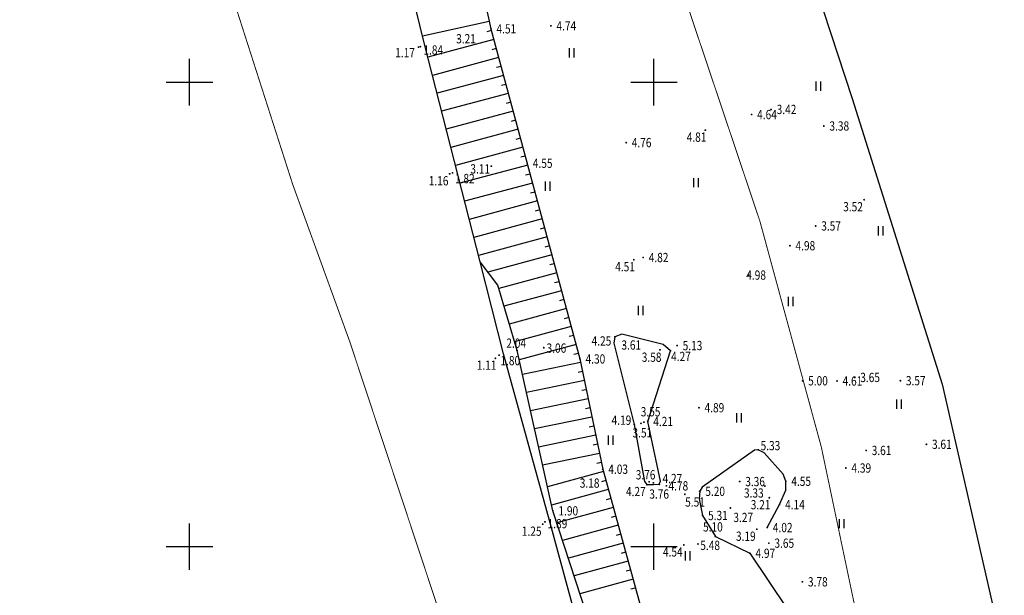
# Model space of a CAD drawing. Extents: x 541106 to 541672, y 3415073 to 3416109.
# Drawn here: x 541232 to 541338, y 3415445 to 3415507 of the extents above; entities that cross this region are included whole.
import ezdxf
from ezdxf.enums import TextEntityAlignment as Align

# ---------------------------------------------------------------- set-up
doc = ezdxf.new("R2010")
doc.units = 0
doc.header["$LTSCALE"] = 0.5
doc.layers.get('0').update_dxf_attribs({"linetype": 'CONTINUOUS'})
for name, color, linetype in [('DMTZ', 3, 'CONTINUOUS'), ('GCD', 1, 'CONTINUOUS'), ('JMD', 6, 'CONTINUOUS'), ('la-red', 7, 'CONTINUOUS'), ('SXSS', 5, 'CONTINUOUS'), ('TK', 7, 'CONTINUOUS'), ('ZBTZ', 3, 'CONTINUOUS')]:
    doc.layers.add(name, color=color, linetype=linetype)
doc.styles.add('正等线体', font='simhei.ttf')
doc.linetypes.add('10421', pattern='A,2,[150,AAA.SHX,S=0.5,R=0,X=0,Y=0.5],1e-11', length=2)
doc.linetypes.add('10422', pattern='A,0.75,[150,AAA.SHX,S=0.5,R=0,X=0,Y=0.5],1.5,[177,AAA.SHX,S=1,R=0,X=0,Y=0.4],0.75', length=3)
doc.linetypes.add('1161', pattern='A,0,[149,AAA.SHX,S=0.15,R=0,X=0,Y=0],-1.6', length=1.6)
doc.linetypes.add('444', pattern='A,4.5,[145,AAA.SHX,S=1,R=0,X=0,Y=1],4.5,-0.5,[146,AAA.SHX,S=1,R=0,X=0,Y=0],-0.5', length=10)

# ---------------------------------------------------------------- blocks, each defined once
blk = doc.blocks.new('GC200')
at = {"linetype": 'Continuous', "const_width": 0.2, "flags": 128}
blk.add_lwpolyline([(-0.1, 0, 1), (0.1, 0, 1)], format="xyb", close=True, dxfattribs=at)
blk = doc.blocks.new('gc121')
for p, q in [((-0.5, -1), (-0.5, 1)), ((0.5, -1), (0.5, 1))]:
    blk.add_line(p, q)

msp = doc.modelspace()

# ---------------------------------------------------------------- linework, layer by layer
at = {"layer": 'DMTZ', "linetype": 'Continuous'}
for p, q in [((541282.28, 3415506.53), (541275.09, 3415504.94)), ((541282.5, 3415505.55), (541282.02, 3415505.42)), ((541282.76, 3415504.59), (541275.66, 3415502.67)), ((541283.02, 3415503.62), (541282.54, 3415503.49)), ((541283.28, 3415502.66), (541276.15, 3415500.73)), ((541283.54, 3415501.69), (541283.06, 3415501.56)), ((541283.8, 3415500.73), (541276.65, 3415498.8)), ((541284.06, 3415499.76), (541283.58, 3415499.63)), ((541284.32, 3415498.79), (541277.14, 3415496.86)), ((541284.59, 3415497.83), (541284.1, 3415497.7)), ((541284.85, 3415496.86), (541277.64, 3415494.92)), ((541285.11, 3415495.9), (541284.62, 3415495.77)), ((541285.37, 3415494.93), (541278.13, 3415492.98)), ((541285.89, 3415493), (541278.63, 3415491.04)), ((541285.63, 3415493.97), (541285.14, 3415493.84)), ((541286.15, 3415492.04), (541285.66, 3415491.91)), ((541286.41, 3415491.07), (541279.12, 3415489.11)), ((541286.67, 3415490.11), (541286.19, 3415489.98)), ((541286.93, 3415489.14), (541279.62, 3415487.17)), ((541287.19, 3415488.17), (541286.71, 3415488.04)), ((541287.45, 3415487.21), (541280.11, 3415485.23)), ((541287.71, 3415486.24), (541287.23, 3415486.11)), ((541287.97, 3415485.28), (541280.61, 3415483.29)), ((541288.23, 3415484.31), (541287.75, 3415484.18)), ((541288.49, 3415483.35), (541281.1, 3415481.35)), ((541288.75, 3415482.38), (541288.27, 3415482.25)), ((541289.01, 3415481.42), (541282.11, 3415479.56)), ((541289.27, 3415480.45), (541288.79, 3415480.32)), ((541289.53, 3415479.48), (541283.29, 3415477.8)), ((541289.79, 3415478.52), (541289.31, 3415478.39)), ((541290.05, 3415477.55), (541283.85, 3415475.88)), ((541290.31, 3415476.59), (541289.83, 3415476.46)), ((541290.57, 3415475.62), (541284.42, 3415473.96)), ((541290.83, 3415474.66), (541290.35, 3415474.53)), ((541291.1, 3415473.69), (541284.99, 3415472.04)), ((541291.62, 3415471.76), (541285.49, 3415470.11)), ((541291.36, 3415472.73), (541290.87, 3415472.6)), ((541291.88, 3415470.8), (541291.39, 3415470.67)), ((541292.11, 3415469.82), (541285.84, 3415468.53)), ((541292.32, 3415468.85), (541291.83, 3415468.74)), ((541292.52, 3415467.87), (541286.28, 3415466.58)), ((541292.72, 3415466.89), (541292.23, 3415466.79)), ((541292.92, 3415465.91), (541286.72, 3415464.62)), ((541293.13, 3415464.93), (541292.64, 3415464.83)), ((541293.33, 3415463.95), (541287.15, 3415462.67)), ((541293.53, 3415462.97), (541293.04, 3415462.87)), ((541293.73, 3415461.99), (541287.59, 3415460.72)), ((541293.93, 3415461.01), (541293.45, 3415460.91)), ((541294.14, 3415460.03), (541288.02, 3415458.77)), ((541294.34, 3415459.05), (541293.85, 3415458.95)), ((541294.56, 3415458.08), (541288.55, 3415456.42)), ((541294.82, 3415457.11), (541294.34, 3415456.98)), ((541295.09, 3415456.15), (541288.99, 3415454.47)), ((541295.36, 3415455.18), (541294.87, 3415455.05)), ((541295.62, 3415454.22), (541289.55, 3415452.55)), ((541295.89, 3415453.26), (541295.41, 3415453.12)), ((541296.15, 3415452.29), (541290.17, 3415450.64)), ((541296.42, 3415451.33), (541295.94, 3415451.2)), ((541296.68, 3415450.36), (541290.79, 3415448.74)), ((541297.22, 3415448.44), (541291.42, 3415446.84)), ((541296.95, 3415449.4), (541296.47, 3415449.27)), ((541297.48, 3415447.47), (541297, 3415447.34)), ((541297.75, 3415446.51), (541292.04, 3415444.93)), ((541298.01, 3415445.54), (541297.53, 3415445.41))]:
    msp.add_line(p, q, dxfattribs=at)
at = {"layer": 'DMTZ', "linetype": '10421', "flags": 128}
msp.add_lwpolyline([(541274.51, 3415682.71, 0, 0, 0), (541273, 3415674.95, 0, 0, 0), (541273.15, 3415674.23, 0, 0, 0), (541273.53, 3415673.51, 0, 0, 0), (541278.24, 3415667.35, 0, 0, 0), (541278.69, 3415667.16, 0, 0, 0), (541283.01, 3415665.81, 0.000002, 0.000002, 0), (541284.17, 3415664.58, 0.000002, 0.000002, 0), (541284.65, 3415662.99, 0.000002, 0.000002, 0), (541285.05, 3415656.06, 0.000002, 0.000002, 0), (541284.31, 3415643.82, 0.00000201, 0.00000201, 0), (541284.32, 3415627.22, 0.000002, 0.000002, 0), (541286.68, 3415610.65, 0.000002, 0.000002, 0), (541289.93, 3415588.11, 0.000002, 0.000002, 0), (541291.03, 3415565.7, 0, 0, 0), (541292.59, 3415549.1, 0, 0, 0), (541299.69, 3415531.75, 0, 0, 0), (541305.71, 3415512.92, 0, 0, 0), (541314.64, 3415482.39, 0, 0, 0), (541319.71, 3415467.83, 0, 0, 0), (541320.66, 3415458.46, 0, 0, 0), (541326.2, 3415440.32, 0, 0, 0), (541332.84, 3415417.04, 0, 0, 0), (541336.32, 3415401.24, 0, 0, 0), (541336.54, 3415386.74, 0, 0, 0), (541340.79, 3415377.73, 0, 0, 0), (541343.82, 3415367.82, 0, 0, 0), (541343.57, 3415366.76, 0, 0, 0), (541342.58, 3415366.16, 0, 0, 0), (541339.06, 3415365.84, 0, 0, 0), (541338.16, 3415365.26, 0, 0, 0), (541337.37, 3415364.15, 0, 0, 0), (541336.36, 3415358.96, 0, 0, 0), (541325.45, 3415362.09, 0, 0, 0), (541325.17, 3415362.29, 0, 0, 0), (541324.94, 3415363.06, 0, 0, 0), (541324.27, 3415380.83, 0, 0, 0), (541320.6, 3415391.77, 0, 0, 0)], format="xyseb", dxfattribs=at)
at = {"layer": 'DMTZ', "linetype": 'Continuous'}
msp.add_lwpolyline([(541278.23, 3415524.9), (541282.45, 3415505.74), (541292.04, 3415470.2), (541294.49, 3415458.33), (541301.47, 3415432.99), (541305.95, 3415416.03), (541309.8, 3415402.81), (541313.34, 3415390.3), (541321.41, 3415352.44), (541324.92, 3415341.04), (541328.51, 3415328.56), (541334.72, 3415303.24), (541340.57, 3415284.4), (541345.52, 3415266.93)], dxfattribs=at)
at = {"layer": 'DMTZ', "linetype": '10421', "elevation": 5.13, "flags": 128}
msp.add_lwpolyline([(541326.06, 3415414.48, 0, 0, 0), (541321.14, 3415412.6, 0, 0, 0), (541316.12, 3415411.6, 0, 0, 0), (541315.04, 3415411.62, 0, 0, 0), (541314.05, 3415412.12, 0, 0, 0), (541313.09, 3415415.08, 0, 0, 0), (541309.22, 3415433.19, 0, 0, 0), (541303.33, 3415455.63, 0.00000201, 0.00000201, 0), (541302.49, 3415471.64, 0.00000201, 0.00000201, 0), (541298.84, 3415481.12, 0, 0, 0)], format="xyseb", dxfattribs=at)
at = {"layer": 'DMTZ', "linetype": '10421', "flags": 128}
msp.add_lwpolyline([(541301.78, 3415471.08), (541301.01, 3415471.77), (541296.55, 3415472.86), (541295.79, 3415472.58), (541295.69, 3415471.89), (541297.88, 3415463.14), (541299, 3415457.01), (541299.24, 3415456.67), (541299.51, 3415456.67), (541299.94, 3415456.67), (541300.58, 3415456.71), (541300.58, 3415456.71), (541300.58, 3415456.71), (541300.7, 3415457.03), (541299.33, 3415463.47)], close=True, dxfattribs=at)
msp.add_lwpolyline([(541312.2, 3415452.05), (541313.52, 3415454.52), (541314.2, 3415456.09), (541314.19, 3415457.03), (541313.92, 3415457.78), (541311.86, 3415460.08), (541311.23, 3415460.42), (541310.83, 3415460.37), (541305.18, 3415456.39), (541304.93, 3415455.95), (541304.86, 3415455.16), (541305.23, 3415453.35), (541306.61, 3415451.08), (541310.33, 3415449.28), (541314.35, 3415443.3), (541315.95, 3415441.34)], dxfattribs=at)
at = {"layer": 'JMD', "linetype": '444', "elevation": 3.64, "flags": 128}
msp.add_lwpolyline([(541320.32, 3415510.76), (541318.21, 3415507.74), (541321.34, 3415498.25), (541331.02, 3415467.47), (541342.29, 3415418.2), (541354.83, 3415359.34)], dxfattribs=at)
at = {"layer": 'la-red', "color": 1, "const_width": 0.1}
msp.add_lwpolyline([(541282.86, 3415585.05), (541281.85, 3415597.22), (541277.72, 3415731.43), (541215.78, 3416031.17), (541166.63, 3416021.97), (541247.37, 3415631.23), (541245.09, 3415538.96), (541261.11, 3415489), (541267.25, 3415472.08), (541331.38, 3415278.46, -0.04734), (541352.49, 3415186.38), (541354.52, 3415170.89, 0.401785), (541386.9, 3415144.92), (541643.82, 3415167.6, 0.00127), (541641.78, 3415182.48), (541406.16, 3415161.68), (541406.17, 3415161.63), (541383.49, 3415159.63), (541341.86, 3415350.1), (541340.48, 3415357.09), (541340.46, 3415357.09), (541323.2, 3415436.05, 0.043883), (541303.38, 3415508.93, -0.078163), (541282.86, 3415585.05)], format="xyb", close=True, dxfattribs=at)
at = {"layer": 'SXSS', "linetype": '10422', "flags": 128}
msp.add_lwpolyline([(541381.09, 3415142.01, 0, 0, 0), (541380.11, 3415141.91, 0, 0, -0.202132), (541367.88, 3415145.19, 0, 0, -0.077639), (541358.55, 3415153.45, 0, 0, 0), (541357.38, 3415156.86, 0, 0, 0), (541356.24, 3415164.03, 0, 0, 0), (541352.32, 3415191.9, 0, 0, 0), (541350.27, 3415203.76, 0, 0, 0), (541341.42, 3415247.93, 0, 0, 0), (541336.93, 3415266.76, 0, 0, 0), (541334.04, 3415279.09, 0, 0, 0), (541328.6, 3415300.31, 0, 0, 0), (541319.86, 3415335.62, 0, 0, 0), (541316.29, 3415350.36, 0, 0, 0), (541305.67, 3415389.74, 0, 0, 0), (541302.81, 3415400.28, 0, 0, 0), (541298.99, 3415414.08, 0, 0, 0), (541294.31, 3415430.5, 0, 0, 0), (541288.27, 3415452.66, 0, 0, 0), (541283.33, 3415470.61, 0, 0, 0), (541274.85, 3415503.82, 0, 0, 0), (541269.86, 3415524.15, 0, 0, 0), (541264.43, 3415560.1, 0, 0, 0), (541263.07, 3415568.59, 0, 0, 0), (541260.85, 3415584.09, 0, 0, 0), (541257.8, 3415609.21, 0, 0, 0), (541257.47, 3415610.52, 0, 0, 0), (541255.21, 3415619.98, 0, 0, 0), (541252, 3415633.21, 0, 0, 0), (541249.45, 3415643.73, 0, 0, 0), (541243.46, 3415668.28, 0.000002, 0.000002, 0), (541241.34, 3415677.55, 0.000002, 0.000002, 0), (541239.95, 3415680.71, 0.000002, 0.000002, 0), (541234.59, 3415691.6, 0, 0, 0)], format="xyseb", dxfattribs=at)
at = {"layer": 'TK', "linetype": 'Continuous'}
for p, q in [((541250, 3415497.5), (541250, 3415502.5)), ((541300, 3415497.5), (541300, 3415502.5)), ((541247.5, 3415500), (541252.5, 3415500)), ((541297.5, 3415500), (541302.5, 3415500)), ((541250, 3415447.5), (541250, 3415452.5)), ((541300, 3415447.5), (541300, 3415452.5)), ((541247.5, 3415450), (541252.5, 3415450)), ((541297.5, 3415450), (541302.5, 3415450))]:
    msp.add_line(p, q, dxfattribs=at)
at = {"layer": 'ZBTZ', "linetype": '1161', "elevation": 2.18, "flags": 128}
msp.add_lwpolyline([(541380.86, 3415143.93), (541376.73, 3415143.5, -0.132481), (541365.83, 3415149.4, -0.184006), (541359.61, 3415161.21), (541358.76, 3415165.48), (541353.82, 3415192.72), (541353.08, 3415204.42), (541343.76, 3415249.97), (541335.98, 3415282.82), (541331.29, 3415301.06), (541324.73, 3415326.98), (541321.82, 3415339.25), (541318.8, 3415351.43), (541308.65, 3415390.35), (541305, 3415402.42), (541300.73, 3415414.56), (541296.51, 3415431.24), (541289.12, 3415453.85), (541285.26, 3415471.12), (541283.18, 3415478.16), (541281.28, 3415480.65), (541275.33, 3415503.94), (541270.36, 3415524.25), (541268.35, 3415537.5), (541268.08, 3415539.32), (541268.61, 3415544.02), (541268.73, 3415557.27), (541268.31, 3415561.52), (541263.58, 3415585.17), (541260.41, 3415608.43), (541257.54, 3415620.52), (541253.8, 3415634.09), (541250.96, 3415646.64), (541245.61, 3415668.79), (541243.26, 3415677.34), (541241.81, 3415681.63), (541235.97, 3415692.21), (541236.2, 3415692.31)], format="xyb", dxfattribs=at)
at = {"layer": 'ZBTZ', "linetype": '1161', "flags": 128}
msp.add_lwpolyline([(541381.04, 3415142.51), (541380.05, 3415142.41, -0.202671), (541368.17, 3415145.6, -0.07721), (541358.99, 3415153.69), (541357.87, 3415156.98), (541356.74, 3415164.1), (541352.81, 3415191.98), (541350.76, 3415203.85), (541341.91, 3415248.03), (541337.42, 3415266.88), (541334.53, 3415279.21), (541329.08, 3415300.43), (541320.34, 3415335.73), (541316.77, 3415350.48), (541306.16, 3415389.87), (541303.29, 3415400.41), (541299.47, 3415414.22), (541294.79, 3415430.63), (541288.76, 3415452.8), (541283.81, 3415470.74), (541281.28, 3415480.65)], format="xyb", dxfattribs=at)

# ---------------------------------------------------------------- block references
at = {"layer": 'GCD', "linetype": 'Continuous'}
ref = msp.add_blockref('GC200', (541282.45, 3415505.74, 4.51), dxfattribs=dict(at, xscale=0.5, yscale=0.5, zscale=0.5))
ref.add_attrib('height', '4.51', dxfattribs={"linetype": 'Continuous', "height": 1, "style": '正等线体', "width": 0.8}).set_placement((541283.05, 3415505.74, 4.51), align=Align.MIDDLE_LEFT)
ref = msp.add_blockref('GC200', (541288.91, 3415506.06, 4.74), dxfattribs=dict(at, xscale=0.5, yscale=0.5, zscale=0.5))
ref.add_attrib('height', '4.74', dxfattribs={"linetype": 'Continuous', "height": 1, "style": '正等线体', "width": 0.8}).set_placement((541289.51, 3415506.06, 4.74), align=Align.MIDDLE_LEFT)
ref = msp.add_blockref('GC200', (541278.96, 3415504.67, 3.21), dxfattribs=dict(at, xscale=0.5, yscale=0.5, zscale=0.5))
ref.add_attrib('height', '3.21', dxfattribs={"linetype": 'Continuous', "height": 1, "style": '正等线体', "width": 0.8}).set_placement((541278.71, 3415504.67, 3.21), align=Align.MIDDLE_LEFT)
ref = msp.add_blockref('GC200', (541274.65, 3415503.77, 1.17), dxfattribs=dict(at, xscale=0.5, yscale=0.5, zscale=0.5))
ref.add_attrib('height', '1.17', dxfattribs={"linetype": 'Continuous', "height": 1, "style": '正等线体', "width": 0.8}).set_placement((541272.15, 3415503.17, 1.17), align=Align.MIDDLE_LEFT)
ref = msp.add_blockref('GC200', (541274.85, 3415503.82, 1.84), dxfattribs=dict(at, xscale=0.5, yscale=0.5, zscale=0.5))
ref.add_attrib('height', '1.84', dxfattribs={"linetype": 'Continuous', "height": 1, "style": '正等线体', "width": 0.8}).set_placement((541275.18, 3415503.46, 1.84), align=Align.MIDDLE_LEFT)
ref = msp.add_blockref('GC200', (541312.61, 3415497.06, 3.42), dxfattribs=dict(at, xscale=0.5, yscale=0.5, zscale=0.5))
ref.add_attrib('height', '3.42', dxfattribs={"linetype": 'Continuous', "height": 1, "style": '正等线体', "width": 0.8}).set_placement((541313.21, 3415497.06, 3.42), align=Align.MIDDLE_LEFT)
ref = msp.add_blockref('GC200', (541310.51, 3415496.51, 4.64), dxfattribs=dict(at, xscale=0.5, yscale=0.5, zscale=0.5))
ref.add_attrib('height', '4.64', dxfattribs={"linetype": 'Continuous', "height": 1, "style": '正等线体', "width": 0.8}).set_placement((541311.11, 3415496.51, 4.64), align=Align.MIDDLE_LEFT)
ref = msp.add_blockref('GC200', (541318.29, 3415495.28, 3.38), dxfattribs=dict(at, xscale=0.5, yscale=0.5, zscale=0.5))
ref.add_attrib('height', '3.38', dxfattribs={"linetype": 'Continuous', "height": 1, "style": '正等线体', "width": 0.8}).set_placement((541318.89, 3415495.28, 3.38), align=Align.MIDDLE_LEFT)
ref = msp.add_blockref('GC200', (541297.01, 3415493.49, 4.76), dxfattribs=dict(at, xscale=0.5, yscale=0.5, zscale=0.5))
ref.add_attrib('height', '4.76', dxfattribs={"linetype": 'Continuous', "height": 1, "style": '正等线体', "width": 0.8}).set_placement((541297.61, 3415493.49, 4.76), align=Align.MIDDLE_LEFT)
ref = msp.add_blockref('GC200', (541305.53, 3415494.83, 4.81), dxfattribs=dict(at, xscale=0.5, yscale=0.5, zscale=0.5))
ref.add_attrib('height', '4.81', dxfattribs={"linetype": 'Continuous', "height": 1, "style": '正等线体', "width": 0.8}).set_placement((541303.53, 3415494.08, 4.81), align=Align.MIDDLE_LEFT)
ref = msp.add_blockref('GC200', (541282.49, 3415490.96, 3.11), dxfattribs=dict(at, xscale=0.5, yscale=0.5, zscale=0.5))
ref.add_attrib('height', '3.11', dxfattribs={"linetype": 'Continuous', "height": 1, "style": '正等线体', "width": 0.8}).set_placement((541280.24, 3415490.66, 3.11), align=Align.MIDDLE_LEFT)
ref = msp.add_blockref('GC200', (541286.36, 3415491.27, 4.55), dxfattribs=dict(at, xscale=0.5, yscale=0.5, zscale=0.5))
ref.add_attrib('height', '4.55', dxfattribs={"linetype": 'Continuous', "height": 1, "style": '正等线体', "width": 0.8}).set_placement((541286.96, 3415491.27, 4.55), align=Align.MIDDLE_LEFT)
ref = msp.add_blockref('GC200', (541278.01, 3415490.13, 1.16), dxfattribs=dict(at, xscale=0.5, yscale=0.5, zscale=0.5))
ref.add_attrib('height', '1.16', dxfattribs={"linetype": 'Continuous', "height": 1, "style": '正等线体', "width": 0.8}).set_placement((541275.76, 3415489.38, 1.16), align=Align.MIDDLE_LEFT)
ref = msp.add_blockref('GC200', (541278.32, 3415490.23, 1.82), dxfattribs=dict(at, xscale=0.5, yscale=0.5, zscale=0.5))
ref.add_attrib('height', '1.82', dxfattribs={"linetype": 'Continuous', "height": 1, "style": '正等线体', "width": 0.8}).set_placement((541278.58, 3415489.62, 1.82), align=Align.MIDDLE_LEFT)
ref = msp.add_blockref('GC200', (541322.62, 3415487.34, 3.52), dxfattribs=dict(at, xscale=0.5, yscale=0.5, zscale=0.5))
ref.add_attrib('height', '3.52', dxfattribs={"linetype": 'Continuous', "height": 1, "style": '正等线体', "width": 0.8}).set_placement((541320.37, 3415486.59, 3.52), align=Align.MIDDLE_LEFT)
ref = msp.add_blockref('GC200', (541317.41, 3415484.52, 3.57), dxfattribs=dict(at, xscale=0.5, yscale=0.5, zscale=0.5))
ref.add_attrib('height', '3.57', dxfattribs={"linetype": 'Continuous', "height": 1, "style": '正等线体', "width": 0.8}).set_placement((541318.01, 3415484.52, 3.57), align=Align.MIDDLE_LEFT)
ref = msp.add_blockref('GC200', (541314.64, 3415482.39, 4.98), dxfattribs=dict(at, xscale=0.5, yscale=0.5, zscale=0.5))
ref.add_attrib('height', '4.98', dxfattribs={"linetype": 'Continuous', "height": 1, "style": '正等线体', "width": 0.8}).set_placement((541315.24, 3415482.39, 4.98), align=Align.MIDDLE_LEFT)
ref = msp.add_blockref('GC200', (541298.84, 3415481.12, 4.82), dxfattribs=dict(at, xscale=0.5, yscale=0.5, zscale=0.5))
ref.add_attrib('height', '4.82', dxfattribs={"linetype": 'Continuous', "height": 1, "style": '正等线体', "width": 0.8}).set_placement((541299.44, 3415481.12, 4.82), align=Align.MIDDLE_LEFT)
ref = msp.add_blockref('GC200', (541297.83, 3415480.88, 4.51), dxfattribs=dict(at, xscale=0.5, yscale=0.5, zscale=0.5))
ref.add_attrib('height', '4.51', dxfattribs={"linetype": 'Continuous', "height": 1, "style": '正等线体', "width": 0.8}).set_placement((541295.83, 3415480.13, 4.51), align=Align.MIDDLE_LEFT)
ref = msp.add_blockref('GC200', (541310.19, 3415479.23, 4.98), dxfattribs=dict(at, xscale=0.5, yscale=0.5, zscale=0.5))
ref.add_attrib('height', '4.98', dxfattribs={"linetype": 'Continuous', "height": 1, "style": '正等线体', "width": 0.8}).set_placement((541309.94, 3415479.23, 4.98), align=Align.MIDDLE_LEFT)
ref = msp.add_blockref('GC200', (541285.26, 3415471.12, 2.04), dxfattribs=dict(at, xscale=0.5, yscale=0.5, zscale=0.5))
ref.add_attrib('height', '2.04', dxfattribs={"linetype": 'Continuous', "height": 1, "style": '正等线体', "width": 0.8}).set_placement((541284.11, 3415471.9, 2.04), align=Align.MIDDLE_LEFT)
ref = msp.add_blockref('GC200', (541288.14, 3415471.41, 3.06), dxfattribs=dict(at, xscale=0.5, yscale=0.5, zscale=0.5))
ref.add_attrib('height', '3.06', dxfattribs={"linetype": 'Continuous', "height": 1, "style": '正等线体', "width": 0.8}).set_placement((541288.44, 3415471.37, 3.06), align=Align.MIDDLE_LEFT)
ref = msp.add_blockref('GC200', (541295.79, 3415472.58, 4.25), dxfattribs=dict(at, xscale=0.5, yscale=0.5, zscale=0.5))
ref.add_attrib('height', '4.25', dxfattribs={"linetype": 'Continuous', "height": 1, "style": '正等线体', "width": 0.8}).set_placement((541293.29, 3415472.14, 4.25), align=Align.MIDDLE_LEFT)
ref = msp.add_blockref('GC200', (541296.75, 3415471.7, 3.61), dxfattribs=dict(at, xscale=0.5, yscale=0.5, zscale=0.5))
ref.add_attrib('height', '3.61', dxfattribs={"linetype": 'Continuous', "height": 1, "style": '正等线体', "width": 0.8}).set_placement((541296.5, 3415471.7, 3.61), align=Align.MIDDLE_LEFT)
ref = msp.add_blockref('GC200', (541302.49, 3415471.64, 5.13), dxfattribs=dict(at, xscale=0.5, yscale=0.5, zscale=0.5))
ref.add_attrib('height', '5.13', dxfattribs={"linetype": 'Continuous', "height": 1, "style": '正等线体', "width": 0.8}).set_placement((541303.09, 3415471.64, 5.13), align=Align.MIDDLE_LEFT)
ref = msp.add_blockref('GC200', (541283.33, 3415470.61, 1.8), dxfattribs=dict(at, xscale=0.5, yscale=0.5, zscale=0.5))
ref.add_attrib('height', '1.80', dxfattribs={"linetype": 'Continuous', "height": 1, "style": '正等线体', "width": 0.8}).set_placement((541283.48, 3415470.02, 1.8), align=Align.MIDDLE_LEFT)
ref = msp.add_blockref('GC200', (541292.04, 3415470.2, 4.3), dxfattribs=dict(at, xscale=0.5, yscale=0.5, zscale=0.5))
ref.add_attrib('height', '4.30', dxfattribs={"linetype": 'Continuous', "height": 1, "style": '正等线体', "width": 0.8}).set_placement((541292.64, 3415470.2, 4.3), align=Align.MIDDLE_LEFT)
ref = msp.add_blockref('GC200', (541300.65, 3415471.18, 3.58), dxfattribs=dict(at, xscale=0.5, yscale=0.5, zscale=0.5))
ref.add_attrib('height', '3.58', dxfattribs={"linetype": 'Continuous', "height": 1, "style": '正等线体', "width": 0.8}).set_placement((541298.69, 3415470.39, 3.58), align=Align.MIDDLE_LEFT)
ref = msp.add_blockref('GC200', (541301.78, 3415471.08, 4.27), dxfattribs=dict(at, xscale=0.5, yscale=0.5, zscale=0.5))
ref.add_attrib('height', '4.27', dxfattribs={"linetype": 'Continuous', "height": 1, "style": '正等线体', "width": 0.8}).set_placement((541301.85, 3415470.47, 4.27), align=Align.MIDDLE_LEFT)
ref = msp.add_blockref('GC200', (541282.93, 3415470.27, 1.11), dxfattribs=dict(at, xscale=0.5, yscale=0.5, zscale=0.5))
ref.add_attrib('height', '1.11', dxfattribs={"linetype": 'Continuous', "height": 1, "style": '正等线体', "width": 0.8}).set_placement((541280.93, 3415469.53, 1.11), align=Align.MIDDLE_LEFT)
ref = msp.add_blockref('GC200', (541321.61, 3415468.21, 3.65), dxfattribs=dict(at, xscale=0.5, yscale=0.5, zscale=0.5))
ref.add_attrib('height', '3.65', dxfattribs={"linetype": 'Continuous', "height": 1, "style": '正等线体', "width": 0.8}).set_placement((541322.21, 3415468.21, 3.65), align=Align.MIDDLE_LEFT)
ref = msp.add_blockref('GC200', (541316, 3415467.85, 5), dxfattribs=dict(at, xscale=0.5, yscale=0.5, zscale=0.5))
ref.add_attrib('height', '5.00', dxfattribs={"linetype": 'Continuous', "height": 1, "style": '正等线体', "width": 0.8}).set_placement((541316.6, 3415467.85, 5), align=Align.MIDDLE_LEFT)
ref = msp.add_blockref('GC200', (541319.71, 3415467.83, 4.61), dxfattribs=dict(at, xscale=0.5, yscale=0.5, zscale=0.5))
ref.add_attrib('height', '4.61', dxfattribs={"linetype": 'Continuous', "height": 1, "style": '正等线体', "width": 0.8}).set_placement((541320.31, 3415467.83, 4.61), align=Align.MIDDLE_LEFT)
ref = msp.add_blockref('GC200', (541326.53, 3415467.86, 3.57), dxfattribs=dict(at, xscale=0.5, yscale=0.5, zscale=0.5))
ref.add_attrib('height', '3.57', dxfattribs={"linetype": 'Continuous', "height": 1, "style": '正等线体', "width": 0.8}).set_placement((541327.12, 3415467.86, 3.57), align=Align.MIDDLE_LEFT)
ref = msp.add_blockref('GC200', (541304.85, 3415464.95, 4.89), dxfattribs=dict(at, xscale=0.5, yscale=0.5, zscale=0.5))
ref.add_attrib('height', '4.89', dxfattribs={"linetype": 'Continuous', "height": 1, "style": '正等线体', "width": 0.8}).set_placement((541305.45, 3415464.95, 4.89), align=Align.MIDDLE_LEFT)
ref = msp.add_blockref('GC200', (541298.92, 3415463.4, 3.55), dxfattribs=dict(at, xscale=0.5, yscale=0.5, zscale=0.5))
ref.add_attrib('height', '3.55', dxfattribs={"linetype": 'Continuous', "height": 1, "style": '正等线体', "width": 0.8}).set_placement((541298.58, 3415464.52, 3.55), align=Align.MIDDLE_LEFT)
ref = msp.add_blockref('GC200', (541297.88, 3415463.14, 4.19), dxfattribs=dict(at, xscale=0.5, yscale=0.5, zscale=0.5))
ref.add_attrib('height', '4.19', dxfattribs={"linetype": 'Continuous', "height": 1, "style": '正等线体', "width": 0.8}).set_placement((541295.44, 3415463.61, 4.19), align=Align.MIDDLE_LEFT)
ref = msp.add_blockref('GC200', (541298.61, 3415463.27, 3.51), dxfattribs=dict(at, xscale=0.5, yscale=0.5, zscale=0.5))
ref.add_attrib('height', '3.51', dxfattribs={"linetype": 'Continuous', "height": 1, "style": '正等线体', "width": 0.8}).set_placement((541297.69, 3415462.25, 3.51), align=Align.MIDDLE_LEFT)
ref = msp.add_blockref('GC200', (541299.33, 3415463.47, 4.21), dxfattribs=dict(at, xscale=0.5, yscale=0.5, zscale=0.5))
ref.add_attrib('height', '4.21', dxfattribs={"linetype": 'Continuous', "height": 1, "style": '正等线体', "width": 0.8}).set_placement((541299.93, 3415463.47, 4.21), align=Align.MIDDLE_LEFT)
ref = msp.add_blockref('GC200', (541311.23, 3415460.42, 5.33), dxfattribs=dict(at, xscale=0.5, yscale=0.5, zscale=0.5))
ref.add_attrib('height', '5.33', dxfattribs={"linetype": 'Continuous', "height": 1, "style": '正等线体', "width": 0.8}).set_placement((541311.48, 3415460.87, 5.33), align=Align.MIDDLE_LEFT)
ref = msp.add_blockref('GC200', (541329.33, 3415461.01, 3.61), dxfattribs=dict(at, xscale=0.5, yscale=0.5, zscale=0.5))
ref.add_attrib('height', '3.61', dxfattribs={"linetype": 'Continuous', "height": 1, "style": '正等线体', "width": 0.8}).set_placement((541329.93, 3415461.01, 3.61), align=Align.MIDDLE_LEFT)
ref = msp.add_blockref('GC200', (541322.84, 3415460.35, 3.61), dxfattribs=dict(at, xscale=0.5, yscale=0.5, zscale=0.5))
ref.add_attrib('height', '3.61', dxfattribs={"linetype": 'Continuous', "height": 1, "style": '正等线体', "width": 0.8}).set_placement((541323.44, 3415460.35, 3.61), align=Align.MIDDLE_LEFT)
ref = msp.add_blockref('GC200', (541294.49, 3415458.33, 4.03), dxfattribs=dict(at, xscale=0.5, yscale=0.5, zscale=0.5))
ref.add_attrib('height', '4.03', dxfattribs={"linetype": 'Continuous', "height": 1, "style": '正等线体', "width": 0.8}).set_placement((541295.09, 3415458.33, 4.03), align=Align.MIDDLE_LEFT)
ref = msp.add_blockref('GC200', (541299.48, 3415456.98, 3.76), dxfattribs=dict(at, xscale=0.5, yscale=0.5, zscale=0.5))
ref.add_attrib('height', '3.76', dxfattribs={"linetype": 'Continuous', "height": 1, "style": '正等线体', "width": 0.8}).set_placement((541298.04, 3415457.73, 3.76), align=Align.MIDDLE_LEFT)
ref = msp.add_blockref('GC200', (541320.66, 3415458.46, 4.39), dxfattribs=dict(at, xscale=0.5, yscale=0.5, zscale=0.5))
ref.add_attrib('height', '4.39', dxfattribs={"linetype": 'Continuous', "height": 1, "style": '正等线体', "width": 0.8}).set_placement((541321.26, 3415458.46, 4.39), align=Align.MIDDLE_LEFT)
ref = msp.add_blockref('GC200', (541292.27, 3415457.29, 3.18), dxfattribs=dict(at, xscale=0.5, yscale=0.5, zscale=0.5))
ref.add_attrib('height', '3.18', dxfattribs={"linetype": 'Continuous', "height": 1, "style": '正等线体', "width": 0.8}).set_placement((541292.02, 3415456.84, 3.18), align=Align.MIDDLE_LEFT)
ref = msp.add_blockref('GC200', (541299.94, 3415456.87, 3.76), dxfattribs=dict(at, xscale=0.5, yscale=0.5, zscale=0.5))
ref.add_attrib('height', '3.76', dxfattribs={"linetype": 'Continuous', "height": 1, "style": '正等线体', "width": 0.8}).set_placement((541299.5, 3415455.66, 3.76), align=Align.MIDDLE_LEFT)
ref = msp.add_blockref('GC200', (541300.58, 3415456.71, 4.27), dxfattribs=dict(at, xscale=0.5, yscale=0.5, zscale=0.5))
ref.add_attrib('height', '4.27', dxfattribs={"linetype": 'Continuous', "height": 1, "style": '正等线体', "width": 0.8}).set_placement((541300.93, 3415457.33, 4.27), align=Align.MIDDLE_LEFT)
ref = msp.add_blockref('GC200', (541301.34, 3415456.54, 4.78), dxfattribs=dict(at, xscale=0.5, yscale=0.5, zscale=0.5))
ref.add_attrib('height', '4.78', dxfattribs={"linetype": 'Continuous', "height": 1, "style": '正等线体', "width": 0.8}).set_placement((541301.57, 3415456.54, 4.78), align=Align.MIDDLE_LEFT)
ref = msp.add_blockref('GC200', (541309.23, 3415457, 3.35), dxfattribs=dict(at, xscale=0.5, yscale=0.5, zscale=0.5))
ref.add_attrib('height', '3.36', dxfattribs={"linetype": 'Continuous', "height": 1, "style": '正等线体', "width": 0.8}).set_placement((541309.83, 3415457, 3.35), align=Align.MIDDLE_LEFT)
ref = msp.add_blockref('GC200', (541314.19, 3415457.03, 4.55), dxfattribs=dict(at, xscale=0.5, yscale=0.5, zscale=0.5))
ref.add_attrib('height', '4.55', dxfattribs={"linetype": 'Continuous', "height": 1, "style": '正等线体', "width": 0.8}).set_placement((541314.79, 3415457.03, 4.55), align=Align.MIDDLE_LEFT)
ref = msp.add_blockref('GC200', (541299.24, 3415456.67, 4.27), dxfattribs=dict(at, xscale=0.5, yscale=0.5, zscale=0.5))
ref.add_attrib('height', '4.27', dxfattribs={"linetype": 'Continuous', "height": 1, "style": '正等线体', "width": 0.8}).set_placement((541296.99, 3415455.93, 4.27), align=Align.MIDDLE_LEFT)
ref = msp.add_blockref('GC200', (541304.93, 3415455.95, 5.2), dxfattribs=dict(at, xscale=0.5, yscale=0.5, zscale=0.5))
ref.add_attrib('height', '5.20', dxfattribs={"linetype": 'Continuous', "height": 1, "style": '正等线体', "width": 0.8}).set_placement((541305.53, 3415455.95, 5.2), align=Align.MIDDLE_LEFT)
ref = msp.add_blockref('GC200', (541311.94, 3415456.52, 3.33), dxfattribs=dict(at, xscale=0.5, yscale=0.5, zscale=0.5))
ref.add_attrib('height', '3.33', dxfattribs={"linetype": 'Continuous', "height": 1, "style": '正等线体', "width": 0.8}).set_placement((541309.69, 3415455.77, 3.33), align=Align.MIDDLE_LEFT)
ref = msp.add_blockref('GC200', (541303.33, 3415455.63, 5.51), dxfattribs=dict(at, xscale=0.5, yscale=0.5, zscale=0.5))
ref.add_attrib('height', '5.51', dxfattribs={"linetype": 'Continuous', "height": 1, "style": '正等线体', "width": 0.8}).set_placement((541303.36, 3415454.8, 5.51), align=Align.MIDDLE_LEFT)
ref = msp.add_blockref('GC200', (541312.42, 3415455.26, 3.21), dxfattribs=dict(at, xscale=0.5, yscale=0.5, zscale=0.5))
ref.add_attrib('height', '3.21', dxfattribs={"linetype": 'Continuous', "height": 1, "style": '正等线体', "width": 0.8}).set_placement((541310.42, 3415454.51, 3.21), align=Align.MIDDLE_LEFT)
ref = msp.add_blockref('GC200', (541313.52, 3415454.52, 4.14), dxfattribs=dict(at, xscale=0.5, yscale=0.5, zscale=0.5))
ref.add_attrib('height', '4.14', dxfattribs={"linetype": 'Continuous', "height": 1, "style": '正等线体', "width": 0.8}).set_placement((541314.12, 3415454.52, 4.14), align=Align.MIDDLE_LEFT)
ref = msp.add_blockref('GC200', (541289.12, 3415453.85, 1.9), dxfattribs=dict(at, xscale=0.5, yscale=0.5, zscale=0.5))
ref.add_attrib('height', '1.90', dxfattribs={"linetype": 'Continuous', "height": 1, "style": '正等线体', "width": 0.8}).set_placement((541289.72, 3415453.85, 1.9), align=Align.MIDDLE_LEFT)
ref = msp.add_blockref('GC200', (541305.23, 3415453.35, 5.31), dxfattribs=dict(at, xscale=0.5, yscale=0.5, zscale=0.5))
ref.add_attrib('height', '5.31', dxfattribs={"linetype": 'Continuous', "height": 1, "style": '正等线体', "width": 0.8}).set_placement((541305.83, 3415453.35, 5.31), align=Align.MIDDLE_LEFT)
ref = msp.add_blockref('GC200', (541308.23, 3415454.16, 3.27), dxfattribs=dict(at, xscale=0.5, yscale=0.5, zscale=0.5))
ref.add_attrib('height', '3.27', dxfattribs={"linetype": 'Continuous', "height": 1, "style": '正等线体', "width": 0.8}).set_placement((541308.55, 3415453.14, 3.27), align=Align.MIDDLE_LEFT)
ref = msp.add_blockref('GC200', (541288.27, 3415452.66, 1.89), dxfattribs=dict(at, xscale=0.5, yscale=0.5, zscale=0.5))
ref.add_attrib('height', '1.89', dxfattribs={"linetype": 'Continuous', "height": 1, "style": '正等线体', "width": 0.8}).set_placement((541288.55, 3415452.47, 1.89), align=Align.MIDDLE_LEFT)
ref = msp.add_blockref('GC200', (541288.03, 3415452.41, 1.25), dxfattribs=dict(at, xscale=0.5, yscale=0.5, zscale=0.5))
ref.add_attrib('height', '1.25', dxfattribs={"linetype": 'Continuous', "height": 1, "style": '正等线体', "width": 0.8}).set_placement((541285.78, 3415451.66, 1.25), align=Align.MIDDLE_LEFT)
ref = msp.add_blockref('GC200', (541306.61, 3415451.08, 5.1), dxfattribs=dict(at, xscale=0.5, yscale=0.5, zscale=0.5))
ref.add_attrib('height', '5.10', dxfattribs={"linetype": 'Continuous', "height": 1, "style": '正等线体', "width": 0.8}).set_placement((541305.29, 3415452.12, 5.1), align=Align.MIDDLE_LEFT)
ref = msp.add_blockref('GC200', (541311.08, 3415451.87, 3.19), dxfattribs=dict(at, xscale=0.5, yscale=0.5, zscale=0.5))
ref.add_attrib('height', '3.19', dxfattribs={"linetype": 'Continuous', "height": 1, "style": '正等线体', "width": 0.8}).set_placement((541308.83, 3415451.12, 3.19), align=Align.MIDDLE_LEFT)
ref = msp.add_blockref('GC200', (541312.2, 3415452.05, 4.02), dxfattribs=dict(at, xscale=0.5, yscale=0.5, zscale=0.5))
ref.add_attrib('height', '4.02', dxfattribs={"linetype": 'Continuous', "height": 1, "style": '正等线体', "width": 0.8}).set_placement((541312.8, 3415452.05, 4.02), align=Align.MIDDLE_LEFT)
ref = msp.add_blockref('GC200', (541304.74, 3415450.28, 5.48), dxfattribs=dict(at, xscale=0.5, yscale=0.5, zscale=0.5))
ref.add_attrib('height', '5.48', dxfattribs={"linetype": 'Continuous', "height": 1, "style": '正等线体', "width": 0.8}).set_placement((541304.99, 3415450.13, 5.48), align=Align.MIDDLE_LEFT)
ref = msp.add_blockref('GC200', (541312.37, 3415450.37, 3.65), dxfattribs=dict(at, xscale=0.5, yscale=0.5, zscale=0.5))
ref.add_attrib('height', '3.65', dxfattribs={"linetype": 'Continuous', "height": 1, "style": '正等线体', "width": 0.8}).set_placement((541312.97, 3415450.37, 3.65), align=Align.MIDDLE_LEFT)
ref = msp.add_blockref('GC200', (541303.22, 3415450.18, 4.54), dxfattribs=dict(at, xscale=0.5, yscale=0.5, zscale=0.5))
ref.add_attrib('height', '4.54', dxfattribs={"linetype": 'Continuous', "height": 1, "style": '正等线体', "width": 0.8}).set_placement((541300.97, 3415449.43, 4.54), align=Align.MIDDLE_LEFT)
ref = msp.add_blockref('GC200', (541310.33, 3415449.28, 4.97), dxfattribs=dict(at, xscale=0.5, yscale=0.5, zscale=0.5))
ref.add_attrib('height', '4.97', dxfattribs={"linetype": 'Continuous', "height": 1, "style": '正等线体', "width": 0.8}).set_placement((541310.93, 3415449.28, 4.97), align=Align.MIDDLE_LEFT)
ref = msp.add_blockref('GC200', (541315.98, 3415446.21, 3.78), dxfattribs=dict(at, xscale=0.5, yscale=0.5, zscale=0.5))
ref.add_attrib('height', '3.78', dxfattribs={"linetype": 'Continuous', "height": 1, "style": '正等线体', "width": 0.8}).set_placement((541316.58, 3415446.21, 3.78), align=Align.MIDDLE_LEFT)
at = {"layer": 'ZBTZ', "linetype": 'Continuous', "xscale": 0.5, "yscale": 0.5}
for p in [(541291.17, 3415503.14), (541317.7, 3415499.56), (541288.58, 3415488.8), (541304.53, 3415489.18), (541324.43, 3415483.98), (541314.72, 3415476.39), (541298.58, 3415475.43), (541326.41, 3415465.33), (541309.19, 3415463.85), (541295.35, 3415461.47), (541320.23, 3415452.47), (541303.66, 3415449.01)]:
    msp.add_blockref('gc121', p, dxfattribs=at)

doc.saveas('drawing.dxf')
